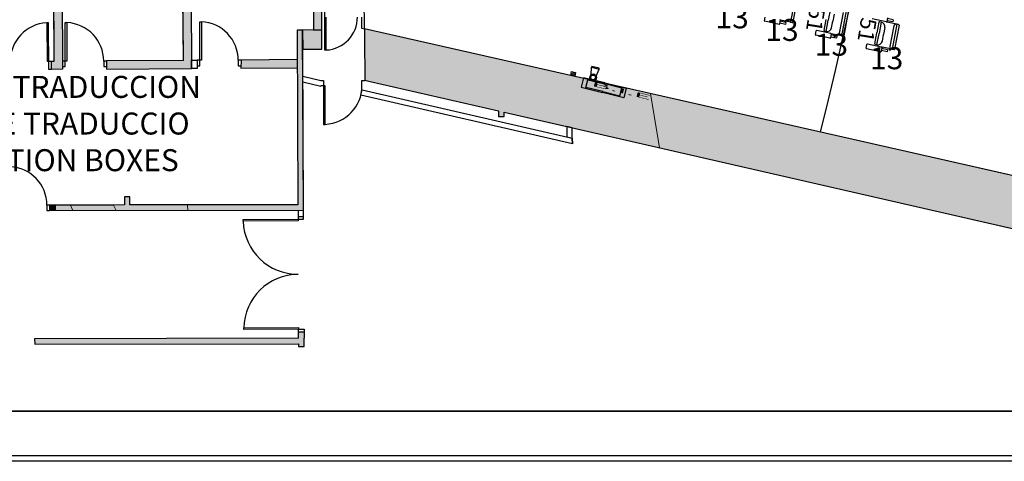
# Model space of a CAD drawing. Units: millimetres. Extents: x 163.5 to 203.7, y 69.9 to 145.3.
# Drawn here: x 173.5 to 178.6, y 75.1 to 77.4 of the extents above; entities that cross this region are included whole.
import ezdxf

# ---------------------------------------------------------------- set-up
doc = ezdxf.new("R2010")
doc.units = ezdxf.units.MM
doc.header["$MEASUREMENT"] = 0
for name, color, linetype, lineweight in [('ARQUITECTURA', 7, 'Continuous', 0), ('CARATULA', 7, 'Continuous', 0), ('MOBILIARIO', 7, 'Continuous', 0), ('SIMB_SEGURIDAD', 7, 'Continuous', 0), ('TEXTOS', 7, 'Continuous', 0)]:
    doc.layers.add(name, color=color, linetype=linetype, lineweight=lineweight)

# ---------------------------------------------------------------- blocks, each defined once
blk = doc.blocks.new('Block_126')
at = {"layer": 'TEXTOS', "char_height": 0.2, "attachment_point": 7}
for s, insert in [('\\C18;\\c0;\\FMyriad Pro|b0|i0|c1;\\H0.114177;\\W1.000000;CABINAS DE TRADUCCION', (172.5077, 76.9547)), ('\\C18;\\c0;\\FMyriad Pro|b0|i0|c1;\\H0.114177;\\W1.000000;CABINES DE TRADUCCIO', (172.5648, 76.7644)), ('\\C18;\\c0;\\FMyriad Pro|b0|i0|c1;\\H0.114177;\\W1.000000;TRANSLATION BOXES', (172.7171, 76.5741))]:
    blk.add_mtext(s, dxfattribs=dict(at, insert=insert))

msp = doc.modelspace()

# ---------------------------------------------------------------- hatches: boundary and pattern name
at = {"layer": 'ARQUITECTURA', "true_color": 0x00ff00, "transparency": 33554687}
for points in [[(175.0235, 77.8676), (174.9807, 77.8674), (174.9834, 77.3071), (175.0262, 77.3073)], [(173.6759, 77.5655), (173.6331, 77.5653), (173.6356, 77.1457), (173.6212, 77.1456), (173.6216, 77.1028), (173.6787, 77.1031), (173.6784, 77.146)], [(174.3467, 77.5695), (174.3039, 77.5693), (174.3064, 77.1497), (173.9068, 77.1471), (173.9064, 77.1043), (174.3495, 77.1071)], [(175.2476, 77.3131), (175.2473, 77.2702), (175.249, 77.0466), (175.2772, 77.0405), (175.9443, 76.8875), (175.9445, 76.858), (175.973, 76.858), (175.9729, 76.881), (176.2988, 76.8064), (176.3274, 76.7998), (176.7809, 76.6961), (176.7338, 76.9767)], [(174.3288, 76.399), (174.3291, 76.3702), (174.9308, 76.3712), (174.9268, 77.207), (174.9268, 77.207), (174.9263, 77.3069), (174.8978, 77.3067), (174.9021, 76.3998)], [(174.9263, 77.3069), (174.9268, 77.207), (175.0267, 77.2074), (175.0262, 77.3073)], [(174.8987, 77.1107), (174.8985, 77.1536), (174.6061, 77.1513), (174.6057, 77.1085)], [(176.7338, 76.9767), (176.7809, 76.6961), (180.888, 75.7562), (180.8876, 76.0366)], [(174.3288, 76.399), (174.029, 76.3985), (174.0287, 76.4413), (174.0002, 76.4413), (174.0004, 76.3985), (173.9433, 76.3984), (173.9579, 76.3696), (174.3291, 76.3702)], [(173.6413, 76.3977), (173.6165, 76.3976), (173.6189, 76.3691), (173.6419, 76.3691)], [(173.7205, 76.3978), (173.6413, 76.3977), (173.6419, 76.3691), (173.7322, 76.3692)], [(173.9433, 76.3984), (173.7205, 76.3978), (173.7322, 76.3692), (173.9579, 76.3696)], [(174.9339, 75.7062), (174.9339, 75.7391), (174.9054, 75.739), (174.9054, 75.7062), (173.5335, 75.7042), (173.534, 75.6756), (174.9055, 75.6776), (174.9056, 75.6633), (174.9342, 75.6634), (174.9341, 75.6777)]]:
    msp.add_hatch(color=3, dxfattribs=at).paths.add_polyline_path(points)
h = msp.add_hatch(color=3, dxfattribs=at)
edge = h.paths.add_edge_path()
edge.add_spline(control_points=[(173.6117, 76.3976), (173.6117, 76.3976), (173.6117, 76.369), (173.6117, 76.369), (173.6117, 76.369), (173.6189, 76.3691), (173.6189, 76.3691), (173.6189, 76.3691), (173.6117, 76.3976), (173.6117, 76.3976)], knot_values=[0, 0, 0, 0, 1, 1, 1, 2, 2, 2, 3, 3, 3, 3], degree=3, periodic=0)
edge = h.paths.add_edge_path()
edge.add_spline(control_points=[(173.6165, 76.3976), (173.6165, 76.3976), (173.6117, 76.3976), (173.6117, 76.3976), (173.6117, 76.3976), (173.6189, 76.3691), (173.6189, 76.3691), (173.6189, 76.3691), (173.6165, 76.3976), (173.6165, 76.3976)], knot_values=[0, 0, 0, 0, 1, 1, 1, 2, 2, 2, 3, 3, 3, 3], degree=3, periodic=0)
edge.add_line((173.6165, 76.3976), (173.6165, 76.3976))
at = {"layer": 'SIMB_SEGURIDAD', "true_color": 0xff0000, "transparency": 33554687}
msp.add_hatch(color=1, dxfattribs=at).paths.add_polyline_path([(176.4973, 77.0323), (176.6082, 77.0051), (176.5959, 76.9552), (176.485, 76.9825), (176.4863, 76.9874), (176.575, 76.9657), (176.5848, 77.0056), (176.4961, 77.0274)])

# ---------------------------------------------------------------- linework, layer by layer
at = {"layer": 'ARQUITECTURA', "color": 3, "lineweight": 25, "true_color": 0x00ff00}
for p, q in [((174.9807, 77.8674), (174.9834, 77.3071)), ((175.0262, 77.3073), (175.0235, 77.8676)), ((173.6759, 77.5655), (173.6784, 77.146)), ((174.3064, 77.1497), (174.3039, 77.5693)), ((174.3467, 77.5695), (174.3495, 77.1071)), ((175.2476, 77.3131), (175.2449, 77.5938)), ((173.6356, 77.1457), (173.6331, 77.5653)), ((175.04, 77.4173), (175.04, 77.2034)), ((175.0485, 77.2034), (175.0485, 77.3745)), ((175.2323, 77.3745), (175.2327, 77.3164)), ((173.6052, 77.3451), (173.5967, 77.345)), ((173.5967, 77.345), (173.5984, 77.1454)), ((173.6073, 77.1027), (173.6052, 77.3451)), ((173.6927, 77.3456), (173.7013, 77.3456)), ((173.6927, 77.1174), (173.6927, 77.3456)), ((173.7013, 77.3456), (173.7013, 77.146)), ((174.392, 77.3498), (174.4006, 77.3498)), ((174.392, 77.1216), (174.392, 77.3498)), ((174.4006, 77.3498), (174.4006, 77.1502)), ((175.2327, 77.3164), (175.2476, 77.3131)), ((175.2476, 77.3141), (175.2473, 77.2702)), ((175.2474, 77.3131), (175.2476, 77.3141)), ((175.2474, 77.3131), (175.2474, 77.3131)), ((180.8876, 76.0366), (175.2474, 77.3131)), ((174.9263, 77.3069), (174.8978, 77.3067)), ((174.8978, 77.3067), (174.9021, 76.3998)), ((175.0262, 77.3073), (174.9263, 77.3069)), ((174.9263, 77.3069), (174.9268, 77.207)), ((174.9308, 76.3712), (174.9263, 77.3069)), ((174.9834, 77.3071), (175.0262, 77.3073)), ((175.0267, 77.2074), (175.0262, 77.3073)), ((175.2473, 77.2702), (175.2473, 77.2702)), ((175.2473, 77.2702), (175.249, 77.0466)), ((174.9268, 77.207), (175.0267, 77.2074)), ((175.04, 77.2034), (175.0485, 77.2034)), ((173.5984, 77.1454), (173.6212, 77.1456)), ((173.6212, 77.1456), (173.6356, 77.1457)), ((173.6216, 77.1028), (173.6212, 77.1456)), ((173.7013, 77.146), (173.6784, 77.146)), ((173.6784, 77.146), (173.6787, 77.1031)), ((173.6784, 77.1174), (173.6927, 77.1174)), ((173.8925, 77.146), (173.8925, 77.1174)), ((173.9068, 77.146), (173.8925, 77.146)), ((173.8925, 77.1174), (173.9068, 77.1174)), ((173.9068, 77.1471), (173.9064, 77.1043)), ((173.9064, 77.1043), (174.3495, 77.1071)), ((174.3064, 77.1497), (173.9068, 77.1471)), ((174.3492, 77.15), (174.3778, 77.1502)), ((174.3495, 77.1071), (174.3492, 77.15)), ((174.3774, 77.1074), (174.3495, 77.1071)), ((174.3778, 77.1502), (174.3774, 77.1074)), ((174.4006, 77.1502), (174.3778, 77.1502)), ((174.3778, 77.1216), (174.392, 77.1216)), ((174.5918, 77.1502), (174.5918, 77.1216)), ((174.6061, 77.1502), (174.5918, 77.1502)), ((174.5918, 77.1216), (174.6061, 77.1216)), ((174.6061, 77.1513), (174.6057, 77.1085)), ((174.6057, 77.1085), (174.8987, 77.1107)), ((174.8985, 77.1536), (174.6061, 77.1513)), ((173.6216, 77.1028), (173.6073, 77.1027)), ((173.6787, 77.1031), (173.6216, 77.1028)), ((174.9274, 77.0669), (175.0206, 77.0455)), ((174.9272, 77.0376), (175.0205, 77.0163)), ((175.0206, 77.0455), (175.0348, 77.0455)), ((175.0434, 77.017), (175.0206, 77.017)), ((175.0348, 77.0455), (175.0348, 76.8173)), ((175.0434, 76.8173), (175.0434, 77.017)), ((175.2347, 77.017), (175.2347, 77.0455)), ((175.2347, 77.0455), (175.2489, 77.0455)), ((175.249, 77.0466), (175.249, 77.0466)), ((175.249, 77.0466), (175.2772, 77.0405)), ((175.2772, 77.0405), (175.2772, 77.0405)), ((175.2772, 77.0405), (175.9443, 76.8875)), ((175.2287, 76.9685), (175.2351, 76.9963)), ((176.3278, 76.7164), (175.2287, 76.9685)), ((175.2351, 76.9963), (176.3277, 76.7457)), ((175.9443, 76.8875), (175.9445, 76.858)), ((175.9445, 76.858), (175.973, 76.858)), ((175.973, 76.858), (175.9729, 76.881)), ((175.9729, 76.881), (180.888, 75.7562)), ((175.0348, 76.8173), (175.0434, 76.8173)), ((176.2988, 76.8064), (176.2991, 76.7523)), ((176.3274, 76.7998), (176.2988, 76.8064)), ((176.3277, 76.7457), (176.3274, 76.7998)), ((176.2991, 76.7523), (176.3277, 76.7457)), ((176.3277, 76.7457), (176.3278, 76.7164)), ((176.3277, 76.7457), (176.3278, 76.7164)), ((176.3278, 76.7164), (176.3277, 76.7457)), ((174.0287, 76.4413), (174.0002, 76.4413)), ((174.0002, 76.4413), (174.0004, 76.3985)), ((174.029, 76.3985), (174.0287, 76.4413)), ((173.5974, 76.3976), (173.5974, 76.369)), ((173.6117, 76.3976), (173.5974, 76.3976)), ((174.0004, 76.3985), (173.6117, 76.3976)), ((173.6117, 76.3976), (173.6189, 76.3691)), ((173.6117, 76.3976), (173.6117, 76.369)), ((174.9021, 76.3998), (174.029, 76.3985)), ((173.5974, 76.369), (173.6117, 76.369)), ((173.6117, 76.369), (174.9308, 76.3712)), ((174.9022, 76.3711), (174.9024, 76.3384)), ((174.9022, 76.3384), (174.9023, 76.3241)), ((174.9024, 76.3384), (174.9309, 76.3385)), ((174.9309, 76.3385), (174.9308, 76.3712)), ((174.9308, 76.3243), (174.9308, 76.3386)), ((174.617, 76.3226), (174.9023, 76.3241)), ((174.617, 76.3141), (174.617, 76.3226)), ((174.9023, 76.3156), (174.617, 76.3141)), ((174.9023, 76.3241), (174.9308, 76.3243)), ((174.9023, 76.3241), (174.9023, 76.3156)), ((174.6199, 75.7603), (174.9052, 75.7618)), ((174.62, 75.7518), (174.6199, 75.7603)), ((174.9053, 75.7533), (174.62, 75.7518)), ((174.9052, 75.7618), (174.9053, 75.7533)), ((174.9053, 75.7533), (174.9338, 75.7534)), ((174.9054, 75.739), (174.9053, 75.7533)), ((174.9054, 75.739), (174.9339, 75.7391)), ((174.9054, 75.7062), (174.9054, 75.739)), ((174.9338, 75.7534), (174.9339, 75.7391)), ((174.9339, 75.7391), (174.9339, 75.7062)), ((174.9054, 75.7062), (173.5335, 75.7042)), ((173.5335, 75.7042), (173.534, 75.6756)), ((173.534, 75.6756), (174.9056, 75.6776)), ((174.9054, 75.7062), (174.9054, 75.7062)), ((174.9055, 75.6776), (174.9056, 75.6633)), ((174.9056, 75.6776), (174.9056, 75.6776)), ((174.9341, 75.6777), (174.9339, 75.7062)), ((174.9342, 75.6634), (174.9341, 75.6777)), ((174.9056, 75.6633), (174.9342, 75.6634))]:
    msp.add_line(p, q, dxfattribs=at)
at = {"layer": 'ARQUITECTURA'}
for points in [[(175.0235, 77.8676), (174.9807, 77.8674), (174.9834, 77.3071), (175.0262, 77.3073)], [(173.6759, 77.5655), (173.6331, 77.5653), (173.6356, 77.1457), (173.6212, 77.1456), (173.6216, 77.1028), (173.6787, 77.1031), (173.6784, 77.146)], [(174.3467, 77.5695), (174.3039, 77.5693), (174.3064, 77.1497), (173.9068, 77.1471), (173.9064, 77.1043), (174.3495, 77.1071)], [(175.2476, 77.3131), (175.2473, 77.2702), (175.249, 77.0466), (175.2772, 77.0405), (175.9443, 76.8875), (175.9445, 76.858), (175.973, 76.858), (175.9729, 76.881), (176.2988, 76.8064), (176.2988, 76.8064), (176.3274, 76.7998), (176.7809, 76.6961), (176.7338, 76.9767)], [(174.3288, 76.399), (174.3291, 76.3702), (174.9308, 76.3712), (174.9268, 77.207), (174.9268, 77.207), (174.9263, 77.3069), (174.8978, 77.3067), (174.9021, 76.3998)], [(174.9263, 77.3069), (174.9268, 77.207), (175.0267, 77.2074), (175.0262, 77.3073)], [(174.8987, 77.1107), (174.8985, 77.1536), (174.6061, 77.1513), (174.6057, 77.1085)], [(176.7338, 76.9767), (176.7809, 76.6961), (180.888, 75.7562), (180.8876, 76.0366)], [(174.3288, 76.399), (174.029, 76.3985), (174.0287, 76.4413), (174.0002, 76.4413), (174.0004, 76.3985), (173.9433, 76.3984), (173.9579, 76.3696), (174.3291, 76.3702)], [(173.6413, 76.3977), (173.6165, 76.3976), (173.6189, 76.3691), (173.6419, 76.3691)], [(173.7205, 76.3978), (173.6413, 76.3977), (173.6419, 76.3691), (173.7322, 76.3692)], [(173.9433, 76.3984), (173.7205, 76.3978), (173.7322, 76.3692), (173.9579, 76.3696)], [(174.9339, 75.7062), (174.9339, 75.7391), (174.9054, 75.739), (174.9054, 75.7062), (173.5335, 75.7042), (173.534, 75.6756), (174.9055, 75.6776), (174.9056, 75.6633), (174.9342, 75.6634), (174.9341, 75.6777)]]:
    msp.add_lwpolyline(points, close=True, dxfattribs=at)
at = {"layer": 'ARQUITECTURA', "color": 3, "lineweight": 25, "true_color": 0x00ff00}
for points in [[(177.6167, 76.7769), (178.4794, 80.1891), (178.4745, 83.763), (177.6024, 87.1728)], [(175.0485, 77.2034), (175.1397, 77.208), (175.2112, 77.2832), (175.2112, 77.3745)], [(173.5967, 77.345), (173.4898, 77.3395), (173.4062, 77.2508), (173.4072, 77.1437)], [(173.8925, 77.146), (173.8925, 77.253), (173.8082, 77.341), (173.7013, 77.3456)], [(174.5918, 77.1502), (174.5918, 77.2572), (174.5075, 77.3452), (174.4006, 77.3498)], [(175.0434, 76.8173), (175.1503, 76.8219), (175.2347, 76.91), (175.2347, 77.017)], [(173.5974, 76.3976), (173.5974, 76.5046), (173.5131, 76.5926), (173.4062, 76.5972)], [(174.617, 76.3141), (174.6225, 76.1599), (174.7495, 76.0379), (174.9038, 76.0387)], [(174.9038, 76.0387), (174.7495, 76.0379), (174.6237, 75.9146), (174.6199, 75.7603)]]:
    msp.add_open_spline(points, degree=3, dxfattribs=at)
at = {"layer": 'ARQUITECTURA'}
for points in [[(173.6117, 76.3976), (173.6117, 76.3976), (173.6117, 76.369), (173.6117, 76.369), (173.6117, 76.369), (173.6189, 76.3691), (173.6189, 76.3691), (173.6189, 76.3691), (173.6117, 76.3976), (173.6117, 76.3976)], [(173.6165, 76.3976), (173.6165, 76.3976), (173.6117, 76.3976), (173.6117, 76.3976), (173.6117, 76.3976), (173.6189, 76.3691), (173.6189, 76.3691), (173.6189, 76.3691), (173.6165, 76.3976), (173.6165, 76.3976)]]:
    msp.add_open_spline(points, degree=3, knots=[0, 0, 0, 0, 1, 1, 1, 2, 2, 2, 3, 3, 3, 3], dxfattribs=at)
at = {"layer": 'CARATULA', "color": 3, "lineweight": 25, "true_color": 0x00ff00}
msp.add_lwpolyline([(168.7071, 88.7855), (182.7573, 88.7855), (182.7573, 75.0673), (168.7071, 75.0673)], close=True, dxfattribs=at)
at = {"layer": 'CARATULA', "color": 8, "lineweight": 25, "true_color": 0x808080}
for points in [[(182.7287, 75.3271), (168.7356, 75.3271), (168.7356, 88.757), (182.7287, 88.757)], [(181.6057, 75.0959), (169.588, 75.0959), (169.588, 75.3271), (181.6057, 75.3271)]]:
    msp.add_lwpolyline(points, close=True, dxfattribs=at)
at = {"layer": 'MOBILIARIO', "color": 30, "lineweight": 25, "true_color": 0xff7f00}
for p, q in [((177.4859, 77.4773), (177.4615, 77.3474)), ((177.4967, 77.4722), (177.4734, 77.3477)), ((177.6687, 77.4176), (177.6576, 77.3587)), ((177.6687, 77.4176), (177.6576, 77.3587)), ((177.3266, 77.3556), (177.3302, 77.3743)), ((177.4073, 77.3602), (177.4063, 77.3607)), ((177.4498, 77.3619), (177.4498, 77.358)), ((177.6357, 77.3049), (177.6462, 77.3611)), ((177.6881, 77.3891), (177.6815, 77.3536)), ((177.7344, 77.3978), (177.7144, 77.2912)), ((177.7505, 77.4065), (177.726, 77.2766)), ((177.7613, 77.4014), (177.7379, 77.2769)), ((177.9592, 77.3495), (177.886, 77.3648)), ((177.9657, 77.3704), (177.9622, 77.3516)), ((177.9952, 77.36), (177.9649, 77.3663)), ((177.3266, 77.3556), (177.3266, 77.3546)), ((177.3266, 77.3546), (177.3269, 77.3537)), ((177.3269, 77.3537), (177.3275, 77.3529)), ((177.3275, 77.3529), (177.3286, 77.3524)), ((177.4017, 77.3366), (177.3286, 77.3524)), ((177.4017, 77.3366), (177.4026, 77.3366)), ((177.4026, 77.3366), (177.4035, 77.337)), ((177.4035, 77.337), (177.4042, 77.3376)), ((177.4042, 77.3376), (177.4047, 77.3388)), ((177.4083, 77.3575), (177.4047, 77.3388)), ((177.4357, 77.3363), (177.4055, 77.3428)), ((177.408, 77.3595), (177.4073, 77.3602)), ((177.4377, 77.347), (177.4075, 77.3535)), ((177.4083, 77.3585), (177.408, 77.3595)), ((177.4083, 77.3575), (177.4083, 77.3585)), ((177.4615, 77.3474), (177.4086, 77.3586)), ((177.4377, 77.347), (177.4357, 77.3363)), ((177.4498, 77.358), (177.4511, 77.3542)), ((177.4511, 77.3542), (177.4562, 77.3496)), ((177.4615, 77.3474), (177.4562, 77.3496)), ((177.4615, 77.3474), (177.4703, 77.3456)), ((177.4703, 77.3456), (177.4713, 77.3456)), ((177.4703, 77.3456), (177.4713, 77.3456)), ((177.4713, 77.3456), (177.4722, 77.3459)), ((177.4713, 77.3456), (177.4722, 77.3459)), ((177.4722, 77.3459), (177.4729, 77.3466)), ((177.4722, 77.3459), (177.4729, 77.3466)), ((177.4729, 77.3466), (177.4734, 77.3477)), ((177.4729, 77.3466), (177.4734, 77.3477)), ((177.6465, 77.2998), (177.6576, 77.3587)), ((177.6465, 77.2998), (177.6576, 77.3587)), ((177.6705, 77.3092), (177.6748, 77.3181)), ((177.6748, 77.3181), (177.6815, 77.3536)), ((177.921, 77.3481), (177.9103, 77.2919)), ((177.9215, 77.3492), (177.921, 77.3481)), ((177.9215, 77.3492), (177.921, 77.3481)), ((177.9222, 77.3499), (177.9215, 77.3492)), ((177.9222, 77.3499), (177.9215, 77.3492)), ((177.9328, 77.3483), (177.9217, 77.2895)), ((177.9328, 77.3483), (177.9217, 77.2895)), ((177.9231, 77.3502), (177.9222, 77.3499)), ((177.923, 77.3502), (177.9222, 77.3499)), ((177.924, 77.3502), (177.923, 77.3502)), ((177.924, 77.3502), (177.9231, 77.3502)), ((177.9328, 77.3483), (177.924, 77.3502)), ((177.9416, 77.3445), (177.9328, 77.3483)), ((177.9479, 77.3379), (177.9416, 77.3445)), ((177.9522, 77.3198), (177.9455, 77.2844)), ((177.9517, 77.3293), (177.9479, 77.3379)), ((177.9522, 77.3198), (177.9517, 77.3293)), ((177.9592, 77.3495), (177.9601, 77.3494)), ((177.9601, 77.3494), (177.961, 77.3498)), ((177.961, 77.3498), (177.9617, 77.3504)), ((177.9617, 77.3504), (177.9622, 77.3516)), ((178.0146, 77.3371), (177.9617, 77.3484)), ((177.9932, 77.3493), (177.9629, 77.3556)), ((177.9985, 77.3285), (177.9783, 77.2219)), ((178.0146, 77.3371), (177.99, 77.2073)), ((177.9952, 77.36), (177.9932, 77.3493)), ((178.0019, 77.3346), (177.9985, 77.3285)), ((178.0052, 77.3366), (178.0019, 77.3346)), ((178.0254, 77.332), (178.0019, 77.2076)), ((178.0089, 77.3373), (178.0052, 77.3366)), ((178.0146, 77.3371), (178.0089, 77.3373)), ((178.0234, 77.3352), (178.0146, 77.3371)), ((178.0245, 77.3347), (178.0234, 77.3352)), ((178.0245, 77.3347), (178.0234, 77.3352)), ((178.0251, 77.3339), (178.0245, 77.3347)), ((178.0251, 77.3339), (178.0245, 77.3347)), ((178.0254, 77.333), (178.0251, 77.3339)), ((178.0254, 77.333), (178.0251, 77.3339)), ((178.0254, 77.332), (178.0254, 77.333)), ((178.0254, 77.332), (178.0254, 77.333)), ((177.5909, 77.2835), (177.5908, 77.2825)), ((177.5908, 77.2825), (177.5912, 77.2816)), ((177.5909, 77.2835), (177.5944, 77.3023)), ((177.5912, 77.2816), (177.5918, 77.2808)), ((177.5918, 77.2808), (177.5929, 77.2803)), ((177.6659, 77.2645), (177.5929, 77.2803)), ((177.595, 77.3034), (177.5944, 77.3023)), ((177.5957, 77.3041), (177.595, 77.3034)), ((177.5965, 77.3044), (177.5957, 77.3041)), ((177.5975, 77.3044), (177.5965, 77.3044)), ((177.6705, 77.2886), (177.5975, 77.3044)), ((177.6357, 77.3049), (177.6357, 77.3039)), ((177.6357, 77.3049), (177.6357, 77.3039)), ((177.6357, 77.3039), (177.636, 77.303)), ((177.6357, 77.3039), (177.636, 77.303)), ((177.636, 77.303), (177.6366, 77.3022)), ((177.636, 77.303), (177.6366, 77.3022)), ((177.6366, 77.3022), (177.6377, 77.3017)), ((177.6366, 77.3022), (177.6377, 77.3017)), ((177.6465, 77.2998), (177.6377, 77.3017)), ((177.6465, 77.2998), (177.6554, 77.2997)), ((177.6554, 77.2997), (177.6638, 77.3029)), ((177.6638, 77.3029), (177.6705, 77.3092)), ((177.6659, 77.2645), (177.6669, 77.2645)), ((177.6669, 77.2645), (177.6677, 77.2649)), ((177.6677, 77.2649), (177.6685, 77.2655)), ((177.6685, 77.2655), (177.669, 77.2667)), ((177.6725, 77.2854), (177.669, 77.2667)), ((177.7, 77.2641), (177.6697, 77.2707)), ((177.6716, 77.2881), (177.6705, 77.2886)), ((177.6722, 77.2873), (177.6716, 77.2881)), ((177.702, 77.2749), (177.6718, 77.2814)), ((177.6726, 77.2864), (177.6722, 77.2873)), ((177.6725, 77.2854), (177.6726, 77.2864)), ((177.726, 77.2766), (177.6731, 77.2879)), ((177.702, 77.2749), (177.7, 77.2641)), ((177.7144, 77.2912), (177.7143, 77.2872)), ((177.7143, 77.2872), (177.7156, 77.2834)), ((177.7156, 77.2834), (177.7207, 77.2788)), ((177.726, 77.2766), (177.7207, 77.2788)), ((177.726, 77.2766), (177.7349, 77.2748)), ((177.7349, 77.2748), (177.7358, 77.2748)), ((177.7349, 77.2748), (177.7358, 77.2748)), ((177.7358, 77.2748), (177.7367, 77.2751)), ((177.7358, 77.2748), (177.7367, 77.2751)), ((177.7367, 77.2751), (177.7374, 77.2758)), ((177.7367, 77.2751), (177.7374, 77.2758)), ((177.7374, 77.2758), (177.7379, 77.2769)), ((177.7374, 77.2758), (177.7379, 77.2769)), ((177.8997, 77.2357), (177.9103, 77.2919)), ((177.9105, 77.2306), (177.9217, 77.2895)), ((177.9105, 77.2306), (177.9217, 77.2895)), ((177.9388, 77.2489), (177.9455, 77.2844)), ((177.8546, 77.2131), (177.8582, 77.2318)), ((177.8546, 77.2131), (177.8546, 77.2121)), ((177.8546, 77.2121), (177.8549, 77.2112)), ((177.8549, 77.2112), (177.8555, 77.2104)), ((177.8555, 77.2104), (177.8566, 77.2099)), ((177.9296, 77.194), (177.8566, 77.2099)), ((177.8587, 77.233), (177.8582, 77.2318)), ((177.8594, 77.2336), (177.8587, 77.233)), ((177.8603, 77.234), (177.8594, 77.2336)), ((177.8612, 77.2339), (177.8603, 77.234)), ((177.9343, 77.2181), (177.8612, 77.2339)), ((177.8997, 77.2357), (177.8997, 77.2347)), ((177.8997, 77.2357), (177.8997, 77.2347)), ((177.8997, 77.2347), (177.9, 77.2338)), ((177.8997, 77.2347), (177.9, 77.2338)), ((177.9, 77.2338), (177.9006, 77.233)), ((177.9, 77.2338), (177.9006, 77.233)), ((177.9006, 77.233), (177.9017, 77.2325)), ((177.9006, 77.233), (177.9017, 77.2325)), ((177.9105, 77.2306), (177.9017, 77.2325)), ((177.9105, 77.2306), (177.9194, 77.2305)), ((177.9194, 77.2305), (177.9278, 77.2337)), ((177.9278, 77.2337), (177.9345, 77.2399)), ((177.9363, 77.2148), (177.9327, 77.1961)), ((177.9354, 77.2175), (177.9343, 77.2181)), ((177.9345, 77.2399), (177.9388, 77.2489)), ((177.936, 77.2168), (177.9354, 77.2175)), ((177.9657, 77.2042), (177.9355, 77.2108)), ((177.9363, 77.2158), (177.936, 77.2168)), ((177.9363, 77.2148), (177.9363, 77.2158)), ((177.99, 77.2073), (177.9371, 77.2186)), ((177.9783, 77.2219), (177.9783, 77.2179)), ((177.9783, 77.2179), (177.9796, 77.2141)), ((177.9796, 77.2141), (177.9847, 77.2095)), ((177.99, 77.2073), (177.9847, 77.2095)), ((177.99, 77.2073), (177.9988, 77.2054)), ((178.0014, 77.2064), (178.0019, 77.2076)), ((178.0014, 77.2064), (178.0019, 77.2076)), ((177.9296, 77.194), (177.9306, 77.194)), ((177.9306, 77.194), (177.9314, 77.1943)), ((177.9314, 77.1943), (177.9321, 77.195)), ((177.9321, 77.195), (177.9327, 77.1961)), ((177.9637, 77.1935), (177.9334, 77.2001)), ((177.9657, 77.2042), (177.9637, 77.1935)), ((177.9988, 77.2054), (177.9998, 77.2054)), ((177.9988, 77.2054), (177.9998, 77.2054)), ((177.9998, 77.2054), (178.0006, 77.2058)), ((177.9998, 77.2054), (178.0006, 77.2058)), ((178.0006, 77.2058), (178.0014, 77.2064)), ((178.0006, 77.2058), (178.0014, 77.2064))]:
    msp.add_line(p, q, dxfattribs=at)
at = {"layer": 'SIMB_SEGURIDAD', "color": 1, "lineweight": 25, "true_color": 0xff0000}
for p, q in [((176.4248, 77.0747), (176.4276, 77.1139)), ((176.4287, 77.1185), (176.4276, 77.1139)), ((176.4276, 77.1139), (176.4669, 77.1046)), ((176.468, 77.1092), (176.4287, 77.1185)), ((176.4669, 77.1046), (176.468, 77.1092)), ((176.3193, 77.0708), (176.3239, 77.0914)), ((176.3399, 77.0662), (176.3193, 77.0708)), ((176.3239, 77.0914), (176.3445, 77.0868)), ((176.3285, 77.0877), (176.3388, 77.0854)), ((176.3336, 77.0865), (176.3325, 77.0814)), ((176.3445, 77.0868), (176.3399, 77.0662)), ((176.4519, 77.0683), (176.4669, 77.1046))]:
    msp.add_line(p, q, dxfattribs=at)
for points in [[(176.4973, 77.0323), (176.3864, 77.0596), (176.3742, 77.0097), (176.485, 76.9825), (176.4863, 76.9874), (176.3976, 77.0092), (176.4074, 77.0491), (176.4961, 77.0274)], [(176.4973, 77.0323), (176.6082, 77.0051), (176.5959, 76.9552), (176.485, 76.9825), (176.4863, 76.9874), (176.575, 76.9657), (176.5848, 77.0056), (176.4961, 77.0274)]]:
    msp.add_lwpolyline(points, close=True, dxfattribs=at)
at = {"layer": 'SIMB_SEGURIDAD'}
msp.add_lwpolyline([(176.4973, 77.0323), (176.6082, 77.0051), (176.5959, 76.9552), (176.485, 76.9825), (176.4863, 76.9874), (176.575, 76.9657), (176.5848, 77.0056), (176.4961, 77.0274)], close=True, dxfattribs=at)
at = {"layer": 'SIMB_SEGURIDAD', "color": 1, "lineweight": 25, "true_color": 0xff0000}
for centre, radius in [((176.3313, 77.0762), 0.00527), ((176.4359, 77.0613), 0.0175), ((176.4359, 77.0613), 0.0122)]:
    msp.add_circle(centre, radius, dxfattribs=at)

# ---------------------------------------------------------------- block references
at = {"layer": 'TEXTOS'}
msp.add_blockref('Block_126', (0, 0), dxfattribs=at)

# ---------------------------------------------------------------- texts
at = {"layer": 'SIMB_SEGURIDAD', "insert": (176.4249, 77.0182), "char_height": 0.2, "attachment_point": 7, "rotation": 346.2091}
msp.add_mtext('\\C1;\\c255;\\FMyriad Pro|b0|i0|c1;\\H0.024977;\\W4.444445;B.I.E', dxfattribs=at)
at = {"layer": 'TEXTOS', "char_height": 0.2, "attachment_point": 7}
for insert in [(177.0718, 77.3159), (177.3309, 77.2505), (177.5876, 77.1735), (177.8747, 77.1035)]:
    msp.add_mtext('\\C18;\\c0;\\FMyriad Pro|b0|i0|c1;\\H0.114177;\\W1.000000;13', dxfattribs=dict(at, insert=insert))
at = {"layer": 'TEXTOS', "char_height": 0.2, "attachment_point": 7, "rotation": 260.8269}
for insert in [(177.5612, 77.4298), (177.8292, 77.3757)]:
    msp.add_mtext('\\C6;\\c16711935;\\FMyriad Pro|b0|i0|c1;\\H0.082208;\\W1.000000;51', dxfattribs=dict(at, insert=insert))

doc.saveas('drawing.dxf')
